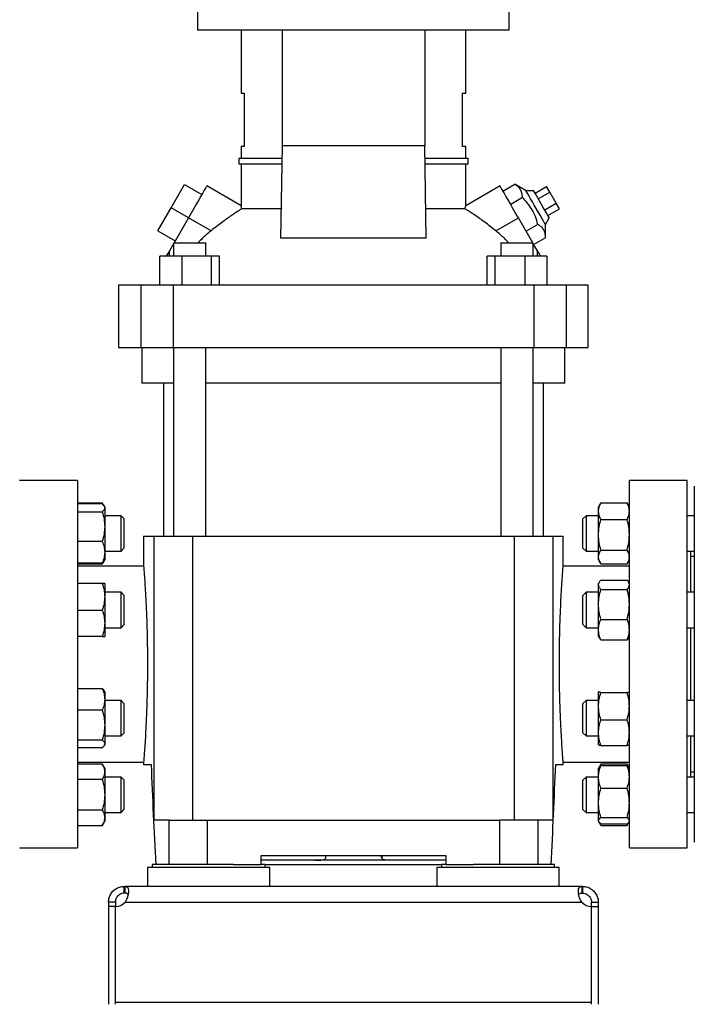
# Model space of a CAD drawing. Extents: x 0.4 to 10.6, y 0.4 to 8.1.
# Drawn here: x 3.4 to 4, y 2.8 to 3.7 of the extents above; entities that cross this region are included whole.
import ezdxf

# ---------------------------------------------------------------- set-up
doc = ezdxf.new("R2010")
doc.units = 0
doc.linetypes.add('SLD-SOLID', pattern=[0])
doc.layers.get('0').update_dxf_attribs({"linetype": 'CONTINUOUS'})
doc.styles.add('SLDTEXTSTYLE0', font='TXT', dxfattribs={"width": 0.75})
doc.dimstyles.new('SLDDIMSTYLE2', dxfattribs={"dimtxt": 0.125, "dimasz": 0.13, "dimexe": 0, "dimexo": 0.0625, "dimgap": 0.03125, "dimtad": 0, "dimtih": 1, "dimtoh": 1, "dimdec": 1, "dimlfac": 20, "dimrnd": 1e-09, "dimzin": 12, "dimtxsty": 'SLDTEXTSTYLE0', "dimsah": 1, "dimcen": 0.09, "dimazin": 3, "dimtfac": 1, "dimtdec": 1, "dimtofl": 0, "dimtmove": 0, "dimatfit": 3, "dimtolj": 1, "dimtzin": 12})

# ---------------------------------------------------------------- blocks, each defined once
blk = doc.blocks.new('_D_11')
at = {"color": 7, "linetype": 'SLD-SOLID'}
for p, q in [((2.69454, 3.05829), (2.69454, 1.64477)), ((4.58497, 3.05829), (4.58497, 1.64477)), ((2.69454, 1.76977), (3.47812, 1.76977)), ((4.58497, 1.76977), (3.80139, 1.76977))]:
    blk.add_line(p, q, dxfattribs=at)
for points in [[(2.69454, 1.76977), (2.82454, 1.74977), (2.82454, 1.78977)], [(4.58497, 1.76977), (4.45497, 1.78977), (4.45497, 1.74977)]]:
    blk.add_solid(points, dxfattribs=at)
at = {"color": 7, "linetype": 'SLD-SOLID', "insert": (3.47812, 1.83168), "char_height": 0.125, "attachment_point": 1, "style": 'SLDTEXTSTYLE0'}
blk.add_mtext('37.8', dxfattribs=at)
blk = doc.blocks.new('_D_12')
at = {"color": 7, "linetype": 'SLD-SOLID'}
for p, q in [((2.78204, 3.05829), (2.78204, 2.03441)), ((4.49747, 3.05829), (4.49747, 2.03441)), ((2.78204, 2.15941), (3.47812, 2.15941)), ((4.49747, 2.15941), (3.80139, 2.15941))]:
    blk.add_line(p, q, dxfattribs=at)
for points in [[(2.78204, 2.15941), (2.91204, 2.13941), (2.91204, 2.17941)], [(4.49747, 2.15941), (4.36747, 2.17941), (4.36747, 2.13941)]]:
    blk.add_solid(points, dxfattribs=at)
at = {"color": 7, "linetype": 'SLD-SOLID', "insert": (3.47812, 2.22132), "char_height": 0.125, "attachment_point": 1, "style": 'SLDTEXTSTYLE0'}
blk.add_mtext('34.3', dxfattribs=at)
blk = doc.blocks.new('_D_13')
at = {"color": 7, "linetype": 'SLD-SOLID'}
for p, q in [((2.78204, 3.05829), (2.78204, 2.40734)), ((3.70844, 2.66672), (3.70844, 2.40734)), ((2.78204, 2.53234), (3.70844, 2.53234)), ((3.70844, 2.53234), (3.99835, 2.53234))]:
    blk.add_line(p, q, dxfattribs=at)
for points in [[(2.78204, 2.53234), (2.91204, 2.51234), (2.91204, 2.55234)], [(3.70844, 2.53234), (3.57844, 2.55234), (3.57844, 2.51234)]]:
    blk.add_solid(points, dxfattribs=at)
at = {"color": 7, "linetype": 'SLD-SOLID', "insert": (3.99835, 2.59425), "char_height": 0.125, "attachment_point": 1, "style": 'SLDTEXTSTYLE0'}
blk.add_mtext('18.5', dxfattribs=at)

msp = doc.modelspace()

# ---------------------------------------------------------------- linework, layer by layer
at = {"color": 7, "linetype": 'SLD-SOLID'}
for p, q in [((3.57063, 3.68724), (3.57063, 3.66854)), ((3.84622, 3.66854), (3.84622, 3.68724)), ((3.84622, 3.66854), (3.57063, 3.66854)), ((3.60903, 3.66854), (3.60903, 3.61303)), ((3.64532, 3.66854), (3.64532, 3.56637)), ((3.77156, 3.66854), (3.77156, 3.56637)), ((3.80785, 3.61303), (3.80785, 3.66854)), ((3.60903, 3.61303), (3.61188, 3.61303)), ((3.61188, 3.61303), (3.61188, 3.56578)), ((3.805, 3.61303), (3.80785, 3.61303)), ((3.805, 3.56578), (3.805, 3.61303)), ((3.60903, 3.56578), (3.60903, 3.55545)), ((3.61188, 3.56578), (3.60903, 3.56578)), ((3.64532, 3.56637), (3.64398, 3.4848)), ((3.77156, 3.56637), (3.64532, 3.56637)), ((3.7729, 3.4848), (3.77156, 3.56637)), ((3.80785, 3.56578), (3.805, 3.56578)), ((3.80785, 3.55545), (3.80785, 3.56578)), ((3.60706, 3.55545), (3.60706, 3.55053)), ((3.60706, 3.55545), (3.64514, 3.55545)), ((3.77174, 3.55545), (3.80982, 3.55545)), ((3.80982, 3.55053), (3.80982, 3.55545)), ((3.60706, 3.55053), (3.64506, 3.55053)), ((3.60903, 3.55053), (3.60903, 3.51339)), ((3.77182, 3.55053), (3.80982, 3.55053)), ((3.80785, 3.51339), (3.80785, 3.55053)), ((3.54717, 3.51165), (3.55898, 3.53211)), ((3.55898, 3.53211), (3.57432, 3.52325)), ((3.60906, 3.51342), (3.57875, 3.53092)), ((3.83813, 3.53092), (3.80782, 3.51342)), ((3.84073, 3.52641), (3.8511, 3.5324)), ((3.86112, 3.52654), (3.8511, 3.5324)), ((3.86794, 3.52654), (3.86112, 3.52654)), ((3.86915, 3.52444), (3.87937, 3.53035)), ((3.87199, 3.51952), (3.88222, 3.52543)), ((3.88222, 3.52543), (3.87937, 3.53035)), ((3.8879, 3.51559), (3.88222, 3.52543)), ((3.85792, 3.52059), (3.84755, 3.5146)), ((3.53536, 3.49119), (3.54717, 3.51165)), ((3.56251, 3.50279), (3.54717, 3.51165)), ((3.64441, 3.51071), (3.60968, 3.51071)), ((3.8072, 3.51071), (3.77247, 3.51071)), ((3.87767, 3.50968), (3.8879, 3.51559)), ((3.88051, 3.50476), (3.89074, 3.51066)), ((3.89074, 3.51066), (3.8879, 3.51559)), ((3.56251, 3.50279), (3.54978, 3.48074)), ((3.5825, 3.49125), (3.56251, 3.50279)), ((3.83438, 3.49125), (3.85437, 3.50279)), ((3.8671, 3.48074), (3.85437, 3.50279)), ((3.87831, 3.49676), (3.88172, 3.50267)), ((3.53536, 3.49119), (3.5507, 3.48233)), ((3.87156, 3.49697), (3.86119, 3.49098)), ((3.87838, 3.48515), (3.87831, 3.49676)), ((3.7729, 3.4848), (3.64398, 3.4848)), ((3.87838, 3.48515), (3.86801, 3.47917)), ((3.54931, 3.47992), (3.54564, 3.47357)), ((3.54564, 3.46893), (3.54564, 3.47357)), ((3.54931, 3.48074), (3.54931, 3.46893)), ((3.54931, 3.48074), (3.56368, 3.48074)), ((3.56368, 3.48074), (3.57805, 3.48074)), ((3.57805, 3.46893), (3.57805, 3.48074)), ((3.83883, 3.48074), (3.83883, 3.46893)), ((3.83883, 3.48074), (3.8532, 3.48074)), ((3.8532, 3.48074), (3.86757, 3.48074)), ((3.86757, 3.46893), (3.86757, 3.48074)), ((3.87124, 3.47357), (3.86757, 3.47992)), ((3.87124, 3.46893), (3.87124, 3.47357)), ((3.53733, 3.44334), (3.53733, 3.46893)), ((3.55662, 3.46893), (3.53733, 3.46893)), ((3.55662, 3.46893), (3.55662, 3.44334)), ((3.58297, 3.46893), (3.55662, 3.46893)), ((3.58297, 3.44334), (3.58297, 3.46893)), ((3.59003, 3.46893), (3.58297, 3.46893)), ((3.59003, 3.44334), (3.59003, 3.46893)), ((3.82686, 3.44334), (3.82686, 3.46893)), ((3.83392, 3.46893), (3.82686, 3.46893)), ((3.83392, 3.44334), (3.83392, 3.46893)), ((3.86026, 3.46893), (3.83392, 3.46893)), ((3.86026, 3.44334), (3.86026, 3.46893)), ((3.87955, 3.46893), (3.86026, 3.46893)), ((3.87955, 3.46893), (3.87955, 3.44334)), ((3.50076, 3.44334), (3.50076, 3.38822)), ((3.52032, 3.44334), (3.50076, 3.44334)), ((3.52032, 3.44334), (3.52032, 3.38822)), ((3.54901, 3.44334), (3.52032, 3.44334)), ((3.54901, 3.44334), (3.54901, 3.38822)), ((3.86788, 3.44334), (3.54901, 3.44334)), ((3.86788, 3.44334), (3.86788, 3.38822)), ((3.89656, 3.44334), (3.86788, 3.44334)), ((3.89656, 3.44334), (3.89656, 3.38822)), ((3.91612, 3.44334), (3.89656, 3.44334)), ((3.91612, 3.38822), (3.91612, 3.44334)), ((3.50076, 3.38822), (3.52032, 3.38822)), ((3.52032, 3.38822), (3.54901, 3.38822)), ((3.52143, 3.38822), (3.52143, 3.35673)), ((3.54901, 3.38822), (3.86788, 3.38822)), ((3.54931, 3.38822), (3.54931, 3.22147)), ((3.57805, 3.22147), (3.57805, 3.38822)), ((3.83883, 3.38822), (3.83883, 3.22147)), ((3.86757, 3.22147), (3.86757, 3.38822)), ((3.86788, 3.38822), (3.89656, 3.38822)), ((3.89545, 3.35673), (3.89545, 3.38822)), ((3.89656, 3.38822), (3.91612, 3.38822)), ((3.54931, 3.35673), (3.52143, 3.35673)), ((3.54043, 3.35673), (3.54043, 3.22147)), ((3.70844, 3.35673), (3.57805, 3.35673)), ((3.83883, 3.35673), (3.70844, 3.35673)), ((3.89545, 3.35673), (3.86757, 3.35673)), ((3.87645, 3.22147), (3.87645, 3.35673)), ((3.46435, 3.27068), (3.41317, 3.27068)), ((3.46435, 3.27068), (3.46435, 3.10828)), ((4.00372, 3.27068), (3.95254, 3.27068)), ((3.95254, 3.10828), (3.95254, 3.27068)), ((4.00372, 3.10828), (4.00372, 3.27068)), ((3.46435, 3.25084), (3.48635, 3.25084)), ((3.48635, 3.24991), (3.46435, 3.24991)), ((3.48792, 3.24813), (3.48635, 3.25084)), ((3.48635, 3.25084), (3.48723, 3.24892)), ((3.48845, 3.24721), (3.48796, 3.24806)), ((3.48845, 3.24721), (3.48845, 3.24641)), ((3.48845, 3.24641), (3.48845, 3.22984)), ((3.9269, 3.25014), (3.9252, 3.24721)), ((3.9252, 3.24346), (3.9252, 3.24721)), ((3.9273, 3.2508), (3.92695, 3.25011)), ((3.9273, 3.2508), (3.95045, 3.2508)), ((3.95045, 3.2508), (3.9508, 3.25011)), ((3.95254, 3.24723), (3.95085, 3.25014)), ((3.46435, 3.24291), (3.48635, 3.24291)), ((3.50292, 3.2394), (3.48845, 3.2394)), ((3.50542, 3.2369), (3.50292, 3.2394)), ((3.50292, 3.20815), (3.50292, 3.2394)), ((3.91417, 3.2394), (3.91147, 3.23669)), ((3.9252, 3.2394), (3.91417, 3.2394)), ((3.91417, 3.2394), (3.91417, 3.23751)), ((3.91417, 3.23751), (3.91417, 3.20815)), ((3.9252, 3.22261), (3.9252, 3.24346)), ((4.00997, 3.2394), (4.00372, 3.2394)), ((3.48845, 3.22984), (3.48845, 3.2072)), ((3.50542, 3.2369), (3.50542, 3.21065)), ((3.91147, 3.23514), (3.91147, 3.23669)), ((3.91147, 3.21085), (3.91147, 3.23514)), ((3.9273, 3.23612), (3.95045, 3.23612)), ((3.52291, 3.22147), (3.52291, 3.19485)), ((3.52291, 3.22147), (3.53203, 3.22147)), ((3.53203, 3.22147), (3.53203, 2.97048)), ((3.53203, 3.22147), (3.56622, 3.22147)), ((3.56622, 3.22147), (3.56622, 2.97048)), ((3.56622, 3.22147), (3.85066, 3.22147)), ((3.85066, 3.22147), (3.85066, 2.97048)), ((3.85066, 3.22147), (3.88485, 3.22147)), ((3.88485, 3.22147), (3.88485, 2.97048)), ((3.88485, 3.22147), (3.89397, 3.22147)), ((3.89397, 3.19461), (3.89397, 3.22147)), ((3.9252, 3.20292), (3.9252, 3.22261)), ((3.48635, 3.21677), (3.46435, 3.21677)), ((3.48845, 3.20815), (3.50292, 3.20815)), ((3.48845, 3.2072), (3.48845, 3.20034)), ((3.50292, 3.20815), (3.50542, 3.21065)), ((3.91147, 3.21085), (3.91417, 3.20815)), ((3.91417, 3.20815), (3.9252, 3.20815)), ((3.9252, 3.20034), (3.9252, 3.20292)), ((3.9273, 3.20909), (3.95045, 3.20909)), ((4.00372, 3.20815), (4.00997, 3.20815)), ((4.00684, 3.17175), (4.00684, 3.20815)), ((4.00997, 3.20354), (4.00684, 3.20354)), ((3.48635, 3.19763), (3.46435, 3.19763)), ((3.48635, 3.19671), (3.46435, 3.19671)), ((3.52291, 3.19489), (3.46435, 3.19489)), ((3.48635, 3.19671), (3.48796, 3.19949)), ((3.48722, 3.19861), (3.48635, 3.19671)), ((3.48796, 3.19949), (3.48845, 3.20034)), ((3.95254, 3.19489), (3.89395, 3.19489)), ((3.9252, 3.20034), (3.9269, 3.1974)), ((3.95045, 3.19674), (3.9273, 3.19674)), ((3.95085, 3.1974), (3.95254, 3.20032)), ((3.48635, 3.17956), (3.46435, 3.17956)), ((3.48845, 3.17956), (3.48845, 3.16784)), ((3.9259, 3.18077), (3.9252, 3.17956)), ((3.9252, 3.17843), (3.9252, 3.17956)), ((3.9252, 3.16106), (3.9252, 3.17843)), ((3.9273, 3.18258), (3.95045, 3.18258)), ((3.95254, 3.17958), (3.95185, 3.18077)), ((3.50292, 3.17175), (3.48845, 3.17175)), ((3.50542, 3.16925), (3.50292, 3.17175)), ((3.50292, 3.1405), (3.50292, 3.17175)), ((3.50542, 3.16925), (3.50542, 3.143)), ((3.91417, 3.17175), (3.91147, 3.16904)), ((3.91147, 3.15981), (3.91147, 3.16904)), ((3.9252, 3.17175), (3.91417, 3.17175)), ((3.91417, 3.17175), (3.91417, 3.16058)), ((3.9273, 3.17428), (3.95045, 3.17428)), ((4.00997, 3.17175), (4.00372, 3.17175)), ((3.48845, 3.16784), (3.48845, 3.1444)), ((3.91147, 3.1432), (3.91147, 3.15981)), ((3.91417, 3.16058), (3.91417, 3.1405)), ((3.9252, 3.13875), (3.9252, 3.16106)), ((3.46435, 3.15612), (3.48635, 3.15612)), ((3.48845, 3.1444), (3.48845, 3.13269)), ((3.50292, 3.1405), (3.50542, 3.143)), ((3.91147, 3.1432), (3.91417, 3.1405)), ((3.9273, 3.14783), (3.95045, 3.14783)), ((3.48845, 3.1405), (3.50292, 3.1405)), ((3.91417, 3.1405), (3.9252, 3.1405)), ((3.9252, 3.13269), (3.9252, 3.13875)), ((4.00372, 3.1405), (4.00997, 3.1405)), ((4.00684, 3.07608), (4.00684, 3.1405)), ((3.48635, 3.13269), (3.46435, 3.13269)), ((3.9252, 3.13269), (3.9259, 3.13148)), ((3.92593, 3.1315), (3.9273, 3.12967)), ((3.9273, 3.12967), (3.95045, 3.12967)), ((3.95182, 3.1315), (3.95045, 3.12967)), ((3.95185, 3.13148), (3.95254, 3.13267)), ((3.46435, 3.10828), (3.46435, 2.94588)), ((3.95254, 2.94588), (3.95254, 3.10828)), ((4.00372, 2.94588), (4.00372, 3.10828)), ((3.48635, 3.08659), (3.46435, 3.08659)), ((3.48845, 3.08389), (3.48796, 3.08473)), ((3.48845, 3.08389), (3.48845, 3.07703)), ((3.92522, 3.08392), (3.9252, 3.08389)), ((3.9252, 3.08386), (3.9253, 3.08392)), ((3.9252, 3.07115), (3.9252, 3.08386)), ((3.9273, 3.08319), (3.95045, 3.08319)), ((3.95254, 3.08391), (3.95253, 3.08392)), ((3.48845, 3.07703), (3.48845, 3.05439)), ((3.50292, 3.07608), (3.48845, 3.07608)), ((3.50542, 3.07358), (3.50292, 3.07608)), ((3.50292, 3.04483), (3.50292, 3.07608)), ((3.50542, 3.07358), (3.50542, 3.04733)), ((3.91417, 3.07608), (3.91147, 3.07337)), ((3.91147, 3.0543), (3.91147, 3.07337)), ((3.9252, 3.07608), (3.91417, 3.07608)), ((3.91417, 3.07608), (3.91417, 3.05301)), ((4.00997, 3.07608), (4.00372, 3.07608)), ((3.48635, 3.06746), (3.46435, 3.06746)), ((3.9252, 3.04774), (3.9252, 3.07115)), ((3.9273, 3.05911), (3.95045, 3.05911)), ((3.48845, 3.05439), (3.48845, 3.03781)), ((3.50292, 3.04483), (3.50542, 3.04733)), ((3.91147, 3.04753), (3.91147, 3.0543)), ((3.91147, 3.04753), (3.91417, 3.04483)), ((3.91417, 3.05301), (3.91417, 3.04483)), ((3.9252, 3.03704), (3.9252, 3.04774)), ((3.46435, 3.04132), (3.48635, 3.04132)), ((3.48845, 3.04483), (3.50292, 3.04483)), ((3.48845, 3.03781), (3.48845, 3.03702)), ((3.91417, 3.04483), (3.9252, 3.04483)), ((4.00372, 3.04483), (4.00997, 3.04483)), ((4.00684, 3.00843), (4.00684, 3.04483)), ((3.48635, 3.03431), (3.46435, 3.03431)), ((3.48796, 3.03617), (3.48845, 3.03702)), ((3.9273, 3.03637), (3.95045, 3.03637)), ((3.95253, 3.03699), (3.95254, 3.037)), ((3.46435, 3.02166), (3.52293, 3.02166)), ((3.52291, 3.02194), (3.52291, 3.0197)), ((3.89397, 3.0197), (3.89397, 3.02171)), ((3.89397, 3.02166), (3.95254, 3.02166)), ((3.48635, 3.01987), (3.46435, 3.01987)), ((3.48845, 3.01624), (3.48635, 3.01987)), ((3.48845, 3.01624), (3.48845, 3.0131)), ((3.48845, 3.0131), (3.48845, 2.9928)), ((3.52291, 3.0197), (3.52951, 3.0197)), ((3.88737, 3.0197), (3.89397, 3.0197)), ((3.92554, 3.01683), (3.9252, 3.01624)), ((3.9252, 3.00853), (3.9252, 3.01624)), ((3.9269, 3.01917), (3.92554, 3.01683)), ((3.92643, 3.01777), (3.9273, 3.01983)), ((3.9273, 3.01983), (3.92695, 3.01914)), ((3.95045, 3.01983), (3.9273, 3.01983)), ((3.9273, 3.01856), (3.95045, 3.01856)), ((3.95132, 3.01777), (3.95045, 3.01983)), ((3.95045, 3.01983), (3.9508, 3.01914)), ((3.95221, 3.01683), (3.95085, 3.01917)), ((3.95254, 3.01626), (3.95221, 3.01683)), ((4.00684, 3.01304), (4.00997, 3.01304)), ((3.48635, 3.00633), (3.46435, 3.00633)), ((3.50292, 3.00843), (3.48845, 3.00843)), ((3.50542, 3.00593), (3.50292, 3.00843)), ((3.50292, 2.97718), (3.50292, 3.00843)), ((3.50542, 3.00593), (3.50542, 2.97968)), ((3.91417, 3.00843), (3.91147, 3.00572)), ((3.91147, 2.98042), (3.91147, 3.00572)), ((3.9252, 3.00843), (3.91417, 3.00843)), ((3.91417, 3.00843), (3.91417, 2.97783)), ((3.9252, 2.98562), (3.9252, 3.00853)), ((4.00997, 3.00843), (4.00372, 3.00843)), ((3.9273, 2.9985), (3.95045, 2.9985)), ((3.48845, 2.9928), (3.48845, 2.97251)), ((3.9252, 2.96989), (3.9252, 2.98562)), ((3.48635, 2.97927), (3.46435, 2.97927)), ((3.48845, 2.97718), (3.50292, 2.97718)), ((3.50292, 2.97718), (3.50542, 2.97968)), ((3.91147, 2.97988), (3.91147, 2.98042)), ((3.91147, 2.97988), (3.91417, 2.97718)), ((3.91417, 2.97783), (3.91417, 2.97718)), ((3.91417, 2.97718), (3.9252, 2.97718)), ((4.00372, 2.97718), (4.00997, 2.97718)), ((3.48635, 2.96574), (3.48845, 2.96937)), ((3.48845, 2.97251), (3.48845, 2.96937)), ((3.54545, 2.97048), (3.53203, 2.97048)), ((3.54545, 2.93111), (3.54545, 2.97048)), ((3.54545, 2.97048), (3.57933, 2.97048)), ((3.57933, 2.93111), (3.57933, 2.97048)), ((3.57933, 2.97048), (3.83756, 2.97048)), ((3.83756, 2.97048), (3.83756, 2.93111)), ((3.87143, 2.97048), (3.83756, 2.97048)), ((3.87143, 2.97048), (3.87143, 2.93111)), ((3.88485, 2.97048), (3.87143, 2.97048)), ((3.9252, 2.96937), (3.9252, 2.96989)), ((3.9252, 2.96937), (3.92554, 2.96878)), ((3.92564, 2.96861), (3.9269, 2.96643)), ((3.9273, 2.96577), (3.92611, 2.96813)), ((3.9273, 2.97274), (3.95045, 2.97274)), ((3.95045, 2.96577), (3.95164, 2.96813)), ((3.95085, 2.96643), (3.95211, 2.96861)), ((3.95221, 2.96878), (3.95254, 2.96935)), ((3.46435, 2.96574), (3.48635, 2.96574)), ((3.9273, 2.96704), (3.95045, 2.96704)), ((3.9273, 2.96577), (3.95045, 2.96577)), ((3.41317, 2.94588), (3.46435, 2.94588)), ((3.95254, 2.94588), (4.00372, 2.94588)), ((3.62675, 2.93899), (3.79014, 2.93899)), ((3.62675, 2.93111), (3.62675, 2.93899)), ((3.79014, 2.93505), (3.62675, 2.93505)), ((3.68365, 2.93899), (3.68365, 2.93676)), ((3.68405, 2.93857), (3.68405, 2.93899)), ((3.73326, 2.93857), (3.73326, 2.93899)), ((3.73365, 2.93899), (3.73365, 2.93676)), ((3.79014, 2.93899), (3.79014, 2.93111)), ((3.52636, 2.92856), (3.52636, 2.91183)), ((3.63462, 2.92856), (3.52636, 2.92856)), ((3.53049, 2.93111), (3.53049, 2.92856)), ((3.60232, 2.93111), (3.53049, 2.93111)), ((3.60232, 2.93111), (3.62675, 2.93111)), ((3.63049, 2.93111), (3.62675, 2.93111)), ((3.63049, 2.92856), (3.63049, 2.93111)), ((3.63049, 2.93111), (3.78639, 2.93111)), ((3.63462, 2.91183), (3.63462, 2.92856)), ((3.78226, 2.92856), (3.78226, 2.91183)), ((3.89053, 2.92856), (3.78226, 2.92856)), ((3.78639, 2.93111), (3.78639, 2.92856)), ((3.79014, 2.93111), (3.78639, 2.93111)), ((3.79014, 2.93111), (3.81457, 2.93111)), ((3.88639, 2.93111), (3.81457, 2.93111)), ((3.88639, 2.92856), (3.88639, 2.93111)), ((3.89053, 2.91183), (3.89053, 2.92856)), ((3.50578, 2.90583), (3.50578, 2.91183)), ((3.50578, 2.91183), (3.50625, 2.91183)), ((3.55998, 2.91183), (3.50625, 2.91183)), ((3.50625, 2.91183), (3.50625, 2.90583)), ((3.601, 2.91183), (3.55998, 2.91183)), ((3.81589, 2.91183), (3.601, 2.91183)), ((3.8569, 2.91183), (3.81589, 2.91183)), ((3.91063, 2.91183), (3.8569, 2.91183)), ((3.91063, 2.90583), (3.91063, 2.91183)), ((3.9111, 2.91183), (3.91063, 2.91183)), ((3.9111, 2.91183), (3.9111, 2.90583)), ((3.50625, 2.90583), (3.50578, 2.90583)), ((3.9111, 2.90583), (3.91063, 2.90583)), ((3.49791, 2.89795), (3.49191, 2.89795)), ((3.49191, 2.89795), (3.49191, 2.89393)), ((3.49191, 2.89393), (3.49191, 2.8076)), ((3.49791, 2.89393), (3.49191, 2.89393)), ((3.49791, 2.89795), (3.49791, 2.89393)), ((3.49791, 2.80957), (3.49791, 2.89393)), ((3.49791, 2.8076), (3.49791, 2.89393)), ((3.50655, 2.89795), (3.91034, 2.89795)), ((3.91897, 2.89795), (3.92498, 2.89795)), ((3.91897, 2.89393), (3.91897, 2.89795)), ((3.91897, 2.80957), (3.91897, 2.89393)), ((3.91897, 2.8076), (3.91897, 2.89393)), ((3.91897, 2.89393), (3.92498, 2.89393)), ((3.92498, 2.89795), (3.92498, 2.89393)), ((3.92498, 2.89393), (3.92498, 2.8076)), ((3.49791, 2.80957), (3.91897, 2.80957))]:
    msp.add_line(p, q, dxfattribs=at)
at = {"color": 7, "linetype": 'SLD-SOLID', "flags": 128}
for points in [[(3.57875, 3.53092), (3.57871, 3.53084), (3.57835, 3.53021), (3.57763, 3.52898), (3.57658, 3.52715), (3.57521, 3.52478), (3.57356, 3.52192), (3.57166, 3.51864), (3.56956, 3.515), (3.5673, 3.51108), (3.56493, 3.50698), (3.56251, 3.50279)], [(3.85437, 3.50279), (3.85195, 3.50698), (3.84958, 3.51108), (3.84732, 3.515), (3.84522, 3.51864), (3.84332, 3.52192), (3.84167, 3.52478), (3.84031, 3.52715), (3.83925, 3.52898), (3.83854, 3.53021), (3.83818, 3.53084), (3.83813, 3.53092)], [(3.87831, 3.49676), (3.87826, 3.49684), (3.87791, 3.49745), (3.87723, 3.49863), (3.87623, 3.50035), (3.87497, 3.50254), (3.8735, 3.50509), (3.87187, 3.50792), (3.87015, 3.5109), (3.86841, 3.5139), (3.86673, 3.51682), (3.86517, 3.51952), (3.86379, 3.52191), (3.86266, 3.52387), (3.86182, 3.52533), (3.8613, 3.52623), (3.86112, 3.52654), (3.86112, 3.52654)], [(3.87483, 3.5146), (3.8733, 3.51726), (3.87184, 3.51978), (3.87053, 3.52204), (3.86944, 3.52393), (3.86862, 3.52535), (3.86811, 3.52624), (3.86794, 3.52654)], [(3.88172, 3.50267), (3.88155, 3.50297), (3.88104, 3.50385), (3.88021, 3.50527), (3.87912, 3.50716), (3.87782, 3.50942), (3.87636, 3.51195), (3.87483, 3.5146)], [(3.54564, 3.47357), (3.54424, 3.47114), (3.54324, 3.4694), (3.54297, 3.46893)], [(3.87392, 3.46893), (3.87365, 3.4694), (3.87265, 3.47114), (3.87124, 3.47357)]]:
    msp.add_lwpolyline(points, dxfattribs=at)
at = {"color": 7, "linetype": 'SLD-SOLID'}
for centre, start, end in [((3.49767, 2.90574), 271.17049, 318.741), ((3.91921, 2.90574), 221.259, 268.82951)]:
    msp.add_arc(centre, 0.01181, start, end, dxfattribs=at)
for centre, start_param, end_param in [((4.6361, 3.34987), 1.679765, 1.709169), ((2.78078, 3.34987), 4.574017, 4.60342)]:
    msp.add_ellipse(centre, major_axis=(0, 3.03597), ratio=0.366667, start_param=start_param, end_param=end_param, dxfattribs=at)
for points, knots in [([(3.85792, 3.52059), (3.85785, 3.52191), (3.8577, 3.52459), (3.85632, 3.52788), (3.85406, 3.53049), (3.85209, 3.53176), (3.8511, 3.5324)], [0, 0, 0, 0, 0.264285, 0.53413, 0.764976, 1, 1, 1, 1]), ([(3.87156, 3.49697), (3.8709, 3.49931), (3.86956, 3.50406), (3.8664, 3.51042), (3.86245, 3.51597), (3.85944, 3.51904), (3.85792, 3.52059)], [0, 0, 0, 0, 0.264284, 0.534131, 0.764978, 1, 1, 1, 1]), ([(3.60968, 3.51071), (3.60899, 3.51029), (3.60759, 3.50942), (3.60463, 3.50752), (3.60118, 3.50522), (3.59726, 3.50249), (3.59289, 3.49932), (3.58791, 3.49556), (3.58441, 3.49277), (3.5825, 3.49125)], [0, 0, 0, 0, 0.132291, 0.26873, 0.400909, 0.536384, 0.679151, 0.825685, 1, 1, 1, 1]), ([(3.60968, 3.51071), (3.60955, 3.51126), (3.60929, 3.51238), (3.60907, 3.51329), (3.60905, 3.51336), (3.60904, 3.51339)], [0, 0, 0, 0, 0.348499, 0.706075, 1, 1, 1, 1]), ([(3.8072, 3.51071), (3.80733, 3.51126), (3.80759, 3.51238), (3.80782, 3.51329), (3.80783, 3.51336), (3.80784, 3.51339)], [0, 0, 0, 0, 0.348499, 0.706075, 1, 1, 1, 1]), ([(3.83438, 3.49125), (3.83273, 3.49257), (3.82942, 3.4952), (3.82451, 3.49893), (3.81982, 3.50236), (3.81548, 3.50538), (3.81168, 3.5079), (3.80891, 3.50966), (3.80768, 3.51042), (3.8072, 3.51071)], [0, 0, 0, 0, 0.151508, 0.303028, 0.454587, 0.606112, 0.756063, 0.90591, 1, 1, 1, 1]), ([(3.5825, 3.49125), (3.5799, 3.48914), (3.57589, 3.48588), (3.5724, 3.48208), (3.57118, 3.48074)], [0, 0, 0, 0, 0.649033, 1, 1, 1, 1]), ([(3.8457, 3.48074), (3.84448, 3.48208), (3.84099, 3.48588), (3.83698, 3.48914), (3.83438, 3.49125)], [0, 0, 0, 0, 0.350967, 1, 1, 1, 1]), ([(3.87838, 3.48515), (3.87831, 3.48648), (3.87816, 3.48916), (3.87678, 3.49245), (3.87452, 3.49506), (3.87255, 3.49633), (3.87156, 3.49697)], [0, 0, 0, 0, 0.264285, 0.534133, 0.76498, 1, 1, 1, 1]), ([(4.00997, 3.26568), (4.00997, 3.26562), (4.00997, 3.26547), (4.00997, 3.26329), (4.00997, 3.25951), (4.00997, 3.25406), (4.00997, 3.24706), (4.00997, 3.23862), (4.00997, 3.22892), (4.00997, 3.21815), (4.00997, 3.20653), (4.00997, 3.19435), (4.00997, 3.18171), (4.00997, 3.16864), (4.00997, 3.15508), (4.00997, 3.14091), (4.00997, 3.1261), (4.00997, 3.11066), (4.00997, 3.09489), (4.00997, 3.079), (4.00997, 3.06326), (4.00997, 3.04791), (4.00997, 3.0332), (4.00997, 3.01937), (4.00997, 3.00661), (4.00997, 2.99507), (4.00997, 2.98486), (4.00997, 2.97612), (4.00997, 2.96864), (4.00997, 2.96473), (4.00997, 2.96278)], [0, 0, 0, 0, 0.0307426, 0.0677841, 0.1052198, 0.1428554, 0.1804914, 0.2179269, 0.2549685, 0.2914343, 0.3271595, 0.3620004, 0.3952842, 0.4285703, 0.461854, 0.4951401, 0.5299811, 0.5657064, 0.6021721, 0.6392137, 0.6766493, 0.7142851, 0.7519209, 0.7893564, 0.826398, 0.8628638, 0.8985891, 0.9334299, 0.9667142, 1, 1, 1, 1]), ([(3.48635, 3.24991), (3.48694, 3.24935), (3.48812, 3.2482), (3.48834, 3.24701), (3.48845, 3.24641)], [0, 0, 0, 0, 0.495457, 1, 1, 1, 1]), ([(3.48845, 3.24641), (3.48834, 3.24583), (3.48813, 3.24464), (3.48695, 3.24349), (3.48635, 3.24291)], [0, 0, 0, 0, 0.494507, 1, 1, 1, 1]), ([(3.9252, 3.24346), (3.92531, 3.24469), (3.92552, 3.24718), (3.9267, 3.24959), (3.9273, 3.2508)], [0, 0, 0, 0, 0.494511, 1, 1, 1, 1]), ([(3.95255, 3.24346), (3.95244, 3.24469), (3.95223, 3.24718), (3.95105, 3.24959), (3.95045, 3.2508)], [0, 0, 0, 0, 0.494511, 1, 1, 1, 1]), ([(3.48635, 3.24291), (3.48694, 3.24079), (3.48812, 3.2365), (3.48834, 3.23207), (3.48845, 3.22984)], [0, 0, 0, 0, 0.495457, 1, 1, 1, 1]), ([(3.9273, 3.23612), (3.92671, 3.23731), (3.92553, 3.23972), (3.92531, 3.24221), (3.9252, 3.24346)], [0, 0, 0, 0, 0.495459, 1, 1, 1, 1]), ([(3.95045, 3.23612), (3.95104, 3.23731), (3.95222, 3.23972), (3.95244, 3.24221), (3.95255, 3.24346)], [0, 0, 0, 0, 0.495459, 1, 1, 1, 1]), ([(3.48845, 3.22984), (3.48834, 3.22765), (3.48813, 3.22322), (3.48695, 3.21893), (3.48635, 3.21677)], [0, 0, 0, 0, 0.494509, 1, 1, 1, 1]), ([(3.9252, 3.22261), (3.92531, 3.22487), (3.92552, 3.22945), (3.9267, 3.23388), (3.9273, 3.23612)], [0, 0, 0, 0, 0.494511, 1, 1, 1, 1]), ([(3.95255, 3.22261), (3.95244, 3.22487), (3.95223, 3.22945), (3.95105, 3.23388), (3.95045, 3.23612)], [0, 0, 0, 0, 0.494511, 1, 1, 1, 1]), ([(3.9273, 3.20909), (3.92671, 3.21129), (3.92553, 3.21572), (3.92531, 3.2203), (3.9252, 3.22261)], [0, 0, 0, 0, 0.495458, 1, 1, 1, 1]), ([(3.95045, 3.20909), (3.95104, 3.21129), (3.95222, 3.21572), (3.95244, 3.2203), (3.95255, 3.22261)], [0, 0, 0, 0, 0.495458, 1, 1, 1, 1]), ([(3.48635, 3.21677), (3.48694, 3.21521), (3.48812, 3.21208), (3.48834, 3.20884), (3.48845, 3.2072)], [0, 0, 0, 0, 0.495461, 1, 1, 1, 1]), ([(3.48845, 3.2072), (3.48834, 3.2056), (3.48813, 3.20235), (3.48695, 3.19922), (3.48635, 3.19763)], [0, 0, 0, 0, 0.494507, 1, 1, 1, 1]), ([(3.9252, 3.20292), (3.92531, 3.20395), (3.92552, 3.20604), (3.9267, 3.20807), (3.9273, 3.20909)], [0, 0, 0, 0, 0.494511, 1, 1, 1, 1]), ([(3.9273, 3.19674), (3.92671, 3.19775), (3.92553, 3.19977), (3.92531, 3.20186), (3.9252, 3.20292)], [0, 0, 0, 0, 0.4954591, 1, 1, 1, 1]), ([(3.95255, 3.20292), (3.95244, 3.20395), (3.95223, 3.20604), (3.95105, 3.20807), (3.95045, 3.20909)], [0, 0, 0, 0, 0.494511, 1, 1, 1, 1]), ([(3.95045, 3.19674), (3.95104, 3.19775), (3.95222, 3.19977), (3.95244, 3.20186), (3.95255, 3.20292)], [0, 0, 0, 0, 0.4954591, 1, 1, 1, 1]), ([(3.48635, 3.19763), (3.48701, 3.1982), (3.48772, 3.19882), (3.48791, 3.19945), (3.48792, 3.19951)], [0, 0, 0, 0, 0.916238, 1, 1, 1, 1]), ([(3.52291, 3.19485), (3.52291, 3.19486), (3.52288, 3.19527), (3.523, 3.19381), (3.52326, 3.19034), (3.5237, 3.18422), (3.52423, 3.17609), (3.52481, 3.16593), (3.52536, 3.15423), (3.52583, 3.1411), (3.52612, 3.12877), (3.52626, 3.1177), (3.52628, 3.11143), (3.52629, 3.10828)], [0, 0, 0, 0, 0.003835, 0.109382, 0.21799, 0.323539, 0.432134, 0.537957, 0.646841, 0.752784, 0.861811, 0.930496, 1, 1, 1, 1]), ([(3.8906, 3.10828), (3.89062, 3.11307), (3.89065, 3.12279), (3.89094, 3.1369), (3.89137, 3.15033), (3.8919, 3.16245), (3.89248, 3.17315), (3.89303, 3.18192), (3.89351, 3.18872), (3.89383, 3.19302), (3.89398, 3.195), (3.89396, 3.19469), (3.89395, 3.19461)], [0, 0, 0, 0, 0.105628, 0.214325, 0.319951, 0.42863, 0.534456, 0.643344, 0.749295, 0.85833, 0.964062, 1, 1, 1, 1]), ([(3.48635, 3.17956), (3.48694, 3.17766), (3.48812, 3.17382), (3.48834, 3.16985), (3.48845, 3.16784)], [0, 0, 0, 0, 0.4954565, 1, 1, 1, 1]), ([(3.48845, 3.17956), (3.48834, 3.17956), (3.48813, 3.17956), (3.48695, 3.17956), (3.48635, 3.17956)], [0, 0, 0, 0, 0.494511, 1, 1, 1, 1]), ([(3.9252, 3.17843), (3.92531, 3.17913), (3.92552, 3.18053), (3.9267, 3.18189), (3.9273, 3.18258)], [0, 0, 0, 0, 0.4945145, 1, 1, 1, 1]), ([(3.9273, 3.17428), (3.92671, 3.17496), (3.92553, 3.17632), (3.92531, 3.17772), (3.9252, 3.17843)], [0, 0, 0, 0, 0.495463, 1, 1, 1, 1]), ([(3.95255, 3.17843), (3.95244, 3.17913), (3.95223, 3.18053), (3.95105, 3.18189), (3.95045, 3.18258)], [0, 0, 0, 0, 0.494514, 1, 1, 1, 1]), ([(3.95045, 3.17428), (3.95104, 3.17496), (3.95222, 3.17632), (3.95244, 3.17772), (3.95255, 3.17843)], [0, 0, 0, 0, 0.495463, 1, 1, 1, 1]), ([(3.9252, 3.16106), (3.92531, 3.16327), (3.92552, 3.16775), (3.9267, 3.17209), (3.9273, 3.17428)], [0, 0, 0, 0, 0.494511, 1, 1, 1, 1]), ([(3.95255, 3.16106), (3.95244, 3.16327), (3.95223, 3.16775), (3.95105, 3.17209), (3.95045, 3.17428)], [0, 0, 0, 0, 0.494511, 1, 1, 1, 1]), ([(3.48845, 3.16784), (3.48834, 3.16588), (3.48813, 3.16191), (3.48695, 3.15807), (3.48635, 3.15612)], [0, 0, 0, 0, 0.494511, 1, 1, 1, 1]), ([(3.9273, 3.14783), (3.92671, 3.14997), (3.92553, 3.15431), (3.92531, 3.15879), (3.9252, 3.16106)], [0, 0, 0, 0, 0.4954578, 1, 1, 1, 1]), ([(3.95045, 3.14783), (3.95104, 3.14997), (3.95222, 3.15431), (3.95244, 3.15879), (3.95255, 3.16106)], [0, 0, 0, 0, 0.4954578, 1, 1, 1, 1]), ([(3.48635, 3.15612), (3.48694, 3.15422), (3.48812, 3.15038), (3.48834, 3.14641), (3.48845, 3.1444)], [0, 0, 0, 0, 0.495457, 1, 1, 1, 1]), ([(3.48845, 3.1444), (3.48834, 3.14244), (3.48813, 3.13847), (3.48695, 3.13463), (3.48635, 3.13269)], [0, 0, 0, 0, 0.494511, 1, 1, 1, 1]), ([(3.9252, 3.13875), (3.92531, 3.14027), (3.92552, 3.14334), (3.9267, 3.14632), (3.9273, 3.14783)], [0, 0, 0, 0, 0.494514, 1, 1, 1, 1]), ([(3.95255, 3.13875), (3.95244, 3.14027), (3.95223, 3.14334), (3.95105, 3.14632), (3.95045, 3.14783)], [0, 0, 0, 0, 0.494514, 1, 1, 1, 1]), ([(3.9273, 3.12967), (3.92671, 3.13114), (3.92553, 3.13412), (3.92531, 3.13719), (3.9252, 3.13875)], [0, 0, 0, 0, 0.49546, 1, 1, 1, 1]), ([(3.95045, 3.12967), (3.95104, 3.13114), (3.95222, 3.13412), (3.95244, 3.13719), (3.95255, 3.13875)], [0, 0, 0, 0, 0.49546, 1, 1, 1, 1]), ([(3.48635, 3.13269), (3.48694, 3.13269), (3.48812, 3.13269), (3.48834, 3.13269), (3.48845, 3.13269)], [0, 0, 0, 0, 0.495454, 1, 1, 1, 1]), ([(3.52629, 3.10828), (3.52627, 3.10349), (3.52623, 3.09376), (3.52594, 3.07965), (3.52551, 3.06623), (3.52498, 3.05411), (3.52441, 3.04341), (3.52385, 3.03464), (3.52338, 3.02783), (3.52306, 3.02354), (3.5229, 3.02156), (3.52293, 3.02187), (3.52293, 3.02194)], [0, 0, 0, 0, 0.105628, 0.214325, 0.319951, 0.42863, 0.534456, 0.643344, 0.749295, 0.85833, 0.964062, 1, 1, 1, 1]), ([(3.89397, 3.02171), (3.89397, 3.02169), (3.894, 3.02129), (3.89389, 3.02274), (3.89363, 3.02622), (3.89319, 3.03234), (3.89266, 3.04047), (3.89208, 3.05063), (3.89153, 3.06233), (3.89106, 3.07546), (3.89077, 3.08779), (3.89062, 3.09886), (3.89061, 3.10513), (3.8906, 3.10828)], [0, 0, 0, 0, 0.003835, 0.109382, 0.21799, 0.323539, 0.432134, 0.537957, 0.646841, 0.752784, 0.861811, 0.930496, 1, 1, 1, 1]), ([(3.48635, 3.08659), (3.48694, 3.08504), (3.48812, 3.0819), (3.48834, 3.07866), (3.48845, 3.07703)], [0, 0, 0, 0, 0.4954632, 1, 1, 1, 1]), ([(3.48793, 3.08472), (3.48792, 3.08476), (3.48773, 3.0854), (3.48702, 3.08602), (3.48635, 3.08659)], [0, 0, 0, 0, 0.065383, 1, 1, 1, 1]), ([(3.9273, 3.08319), (3.92671, 3.0833), (3.92553, 3.08352), (3.92531, 3.08375), (3.9252, 3.08386)], [0, 0, 0, 0, 0.495455, 1, 1, 1, 1]), ([(3.9252, 3.07115), (3.92531, 3.07316), (3.92552, 3.07724), (3.9267, 3.08119), (3.9273, 3.08319)], [0, 0, 0, 0, 0.494513, 1, 1, 1, 1]), ([(3.95045, 3.08319), (3.95104, 3.0833), (3.95222, 3.08352), (3.95244, 3.08375), (3.95255, 3.08386)], [0, 0, 0, 0, 0.495455, 1, 1, 1, 1]), ([(3.95255, 3.07115), (3.95244, 3.07316), (3.95223, 3.07724), (3.95105, 3.08119), (3.95045, 3.08319)], [0, 0, 0, 0, 0.4945126, 1, 1, 1, 1]), ([(3.48845, 3.07703), (3.48834, 3.07542), (3.48813, 3.07218), (3.48695, 3.06904), (3.48635, 3.06746)], [0, 0, 0, 0, 0.494511, 1, 1, 1, 1]), ([(3.48635, 3.06746), (3.48694, 3.06533), (3.48812, 3.06105), (3.48834, 3.05662), (3.48845, 3.05439)], [0, 0, 0, 0, 0.495458, 1, 1, 1, 1]), ([(3.9273, 3.05911), (3.92671, 3.06106), (3.92553, 3.06501), (3.92531, 3.06909), (3.9252, 3.07115)], [0, 0, 0, 0, 0.495458, 1, 1, 1, 1]), ([(3.95045, 3.05911), (3.95104, 3.06106), (3.95222, 3.06501), (3.95244, 3.06909), (3.95255, 3.07115)], [0, 0, 0, 0, 0.495458, 1, 1, 1, 1]), ([(3.9252, 3.04774), (3.92531, 3.04964), (3.92552, 3.05349), (3.9267, 3.05722), (3.9273, 3.05911)], [0, 0, 0, 0, 0.494511, 1, 1, 1, 1]), ([(3.95255, 3.04774), (3.95244, 3.04964), (3.95223, 3.05349), (3.95105, 3.05722), (3.95045, 3.05911)], [0, 0, 0, 0, 0.494511, 1, 1, 1, 1]), ([(3.48845, 3.05439), (3.48834, 3.0522), (3.48813, 3.04777), (3.48695, 3.04348), (3.48635, 3.04132)], [0, 0, 0, 0, 0.494511, 1, 1, 1, 1]), ([(3.9273, 3.03637), (3.92671, 3.03822), (3.92553, 3.04194), (3.92531, 3.04579), (3.9252, 3.04774)], [0, 0, 0, 0, 0.495456, 1, 1, 1, 1]), ([(3.95045, 3.03637), (3.95104, 3.03822), (3.95222, 3.04194), (3.95244, 3.04579), (3.95255, 3.04774)], [0, 0, 0, 0, 0.495456, 1, 1, 1, 1]), ([(3.48635, 3.04132), (3.48694, 3.04075), (3.48812, 3.0396), (3.48834, 3.03841), (3.48845, 3.03781)], [0, 0, 0, 0, 0.495462, 1, 1, 1, 1]), ([(3.48845, 3.03781), (3.48834, 3.03723), (3.48813, 3.03604), (3.48695, 3.03489), (3.48635, 3.03431)], [0, 0, 0, 0, 0.494511, 1, 1, 1, 1]), ([(3.9252, 3.03704), (3.92531, 3.03693), (3.92552, 3.0367), (3.9267, 3.03648), (3.9273, 3.03637)], [0, 0, 0, 0, 0.494515, 1, 1, 1, 1]), ([(3.95245, 3.03699), (3.95236, 3.03689), (3.95215, 3.03668), (3.95106, 3.03648), (3.95045, 3.03637)], [0, 0, 0, 0, 0.447606, 1, 1, 1, 1]), ([(3.48635, 3.01987), (3.48694, 3.01877), (3.48812, 3.01655), (3.48834, 3.01426), (3.48845, 3.0131)], [0, 0, 0, 0, 0.4954611, 1, 1, 1, 1]), ([(3.48845, 3.0131), (3.48834, 3.01197), (3.48813, 3.00967), (3.48695, 3.00746), (3.48635, 3.00633)], [0, 0, 0, 0, 0.494514, 1, 1, 1, 1]), ([(3.9252, 3.00853), (3.92531, 3.01021), (3.92552, 3.01361), (3.9267, 3.0169), (3.9273, 3.01856)], [0, 0, 0, 0, 0.4945107, 1, 1, 1, 1]), ([(3.9273, 3.01856), (3.92666, 3.0181), (3.92586, 3.01752), (3.92567, 3.01691), (3.92562, 3.01678)], [0, 0, 0, 0, 0.785189, 1, 1, 1, 1]), ([(3.95255, 3.00853), (3.95244, 3.01021), (3.95223, 3.01361), (3.95105, 3.0169), (3.95045, 3.01856)], [0, 0, 0, 0, 0.494511, 1, 1, 1, 1]), ([(3.95045, 3.01856), (3.95108, 3.0181), (3.95189, 3.01752), (3.95208, 3.01691), (3.95213, 3.01678)], [0, 0, 0, 0, 0.785189, 1, 1, 1, 1]), ([(3.48635, 3.00633), (3.48694, 3.00414), (3.48812, 2.9997), (3.48834, 2.99512), (3.48845, 2.9928)], [0, 0, 0, 0, 0.4954579, 1, 1, 1, 1]), ([(3.9273, 2.9985), (3.92671, 3.00013), (3.92553, 3.00342), (3.92531, 3.00682), (3.9252, 3.00853)], [0, 0, 0, 0, 0.495455, 1, 1, 1, 1]), ([(3.95045, 2.9985), (3.95104, 3.00013), (3.95222, 3.00342), (3.95244, 3.00682), (3.95255, 3.00853)], [0, 0, 0, 0, 0.495455, 1, 1, 1, 1]), ([(3.9252, 2.98562), (3.92531, 2.98778), (3.92552, 2.99214), (3.9267, 2.99636), (3.9273, 2.9985)], [0, 0, 0, 0, 0.494509, 1, 1, 1, 1]), ([(3.95255, 2.98562), (3.95244, 2.98778), (3.95223, 2.99214), (3.95105, 2.99636), (3.95045, 2.9985)], [0, 0, 0, 0, 0.494509, 1, 1, 1, 1]), ([(3.48845, 2.9928), (3.48834, 2.99054), (3.48813, 2.98595), (3.48695, 2.98151), (3.48635, 2.97927)], [0, 0, 0, 0, 0.494511, 1, 1, 1, 1]), ([(3.9273, 2.97274), (3.92671, 2.97483), (3.92553, 2.97905), (3.92531, 2.98342), (3.9252, 2.98562)], [0, 0, 0, 0, 0.495458, 1, 1, 1, 1]), ([(3.95045, 2.97274), (3.95104, 2.97483), (3.95222, 2.97905), (3.95244, 2.98342), (3.95255, 2.98562)], [0, 0, 0, 0, 0.495458, 1, 1, 1, 1]), ([(3.48635, 2.97927), (3.48694, 2.97817), (3.48812, 2.97596), (3.48834, 2.97366), (3.48845, 2.97251)], [0, 0, 0, 0, 0.4954611, 1, 1, 1, 1]), ([(3.48845, 2.97251), (3.48834, 2.97137), (3.48813, 2.96908), (3.48695, 2.96686), (3.48635, 2.96574)], [0, 0, 0, 0, 0.494507, 1, 1, 1, 1]), ([(3.9252, 2.96989), (3.92531, 2.97037), (3.92552, 2.97133), (3.9267, 2.97227), (3.9273, 2.97274)], [0, 0, 0, 0, 0.494511, 1, 1, 1, 1]), ([(3.9273, 2.96704), (3.92671, 2.96751), (3.92553, 2.96844), (3.92531, 2.9694), (3.9252, 2.96989)], [0, 0, 0, 0, 0.495454, 1, 1, 1, 1]), ([(3.95255, 2.96989), (3.95244, 2.97037), (3.95223, 2.97133), (3.95105, 2.97227), (3.95045, 2.97274)], [0, 0, 0, 0, 0.494511, 1, 1, 1, 1]), ([(3.95045, 2.96704), (3.95108, 2.9675), (3.95189, 2.96809), (3.95208, 2.9687), (3.95213, 2.96883)], [0, 0, 0, 0, 0.785175, 1, 1, 1, 1]), ([(4.00997, 2.96278), (4.00997, 2.96106), (4.00997, 2.95762), (4.00997, 2.95396), (4.00997, 2.95163), (4.00997, 2.95062), (4.00997, 2.95086), (4.00997, 2.95089)], [0, 0, 0, 0, 0.232986, 0.465983, 0.709865, 0.959939, 1, 1, 1, 1]), ([(3.67421, 2.93505), (3.67556, 2.93505), (3.67791, 2.93504), (3.68075, 2.93516), (3.68255, 2.93557), (3.68357, 2.93631), (3.684, 2.93733), (3.68403, 2.93818), (3.68405, 2.93857)], [0, 0, 0, 0, 0.2865014, 0.49936, 0.6512262, 0.7741556, 0.8973029, 1, 1, 1, 1]), ([(3.7431, 2.93505), (3.74175, 2.93505), (3.7394, 2.93504), (3.73656, 2.93516), (3.73476, 2.93557), (3.73374, 2.93631), (3.73331, 2.93733), (3.73328, 2.93818), (3.73326, 2.93857)], [0, 0, 0, 0, 0.2865015, 0.4993601, 0.6512262, 0.7741556, 0.8973029, 1, 1, 1, 1]), ([(3.49191, 2.89795), (3.49199, 2.89918), (3.49217, 2.90162), (3.49384, 2.90539), (3.49649, 2.90852), (3.49986, 2.9107), (3.50314, 2.91171), (3.50503, 2.9118), (3.50578, 2.91183)], [0, 0, 0, 0, 0.1806296, 0.3611566, 0.5370491, 0.7100657, 0.884032, 1, 1, 1, 1]), ([(3.50625, 2.91183), (3.50695, 2.91175), (3.50834, 2.91158), (3.50932, 2.90994), (3.5096, 2.90731), (3.50912, 2.90393), (3.50808, 2.90063), (3.50699, 2.89872), (3.50655, 2.89795)], [0, 0, 0, 0, 0.180756, 0.361566, 0.538066, 0.71125, 0.884877, 1, 1, 1, 1]), ([(3.91034, 2.89795), (3.90968, 2.89918), (3.90836, 2.90162), (3.90748, 2.90539), (3.90731, 2.90852), (3.90788, 2.9107), (3.90901, 2.91171), (3.91017, 2.9118), (3.91063, 2.91183)], [0, 0, 0, 0, 0.180625, 0.361149, 0.537041, 0.710053, 0.884026, 1, 1, 1, 1]), ([(3.9111, 2.91183), (3.9123, 2.91175), (3.9147, 2.91158), (3.91847, 2.90994), (3.92162, 2.90731), (3.92382, 2.90393), (3.92485, 2.90063), (3.92494, 2.89872), (3.92498, 2.89795)], [0, 0, 0, 0, 0.180752, 0.361558, 0.538062, 0.711241, 0.884872, 1, 1, 1, 1]), ([(3.50578, 2.90583), (3.50505, 2.90578), (3.50385, 2.9057), (3.5018, 2.90484), (3.50023, 2.90365), (3.49905, 2.90216), (3.49829, 2.90056), (3.49795, 2.8991), (3.49792, 2.8983), (3.49791, 2.89795)], [0, 0, 0, 0, 0.2184921, 0.359772, 0.5016551, 0.6301537, 0.7566369, 0.8940692, 1, 1, 1, 1]), ([(3.50912, 2.90469), (3.509, 2.90489), (3.50869, 2.9054), (3.50771, 2.90576), (3.50674, 2.9058), (3.50625, 2.90583)], [0, 0, 0, 0, 0.236951, 0.612188, 1, 1, 1, 1]), ([(3.90776, 2.90469), (3.90788, 2.90489), (3.9082, 2.9054), (3.90918, 2.90576), (3.91014, 2.9058), (3.91063, 2.90583)], [0, 0, 0, 0, 0.239116, 0.613288, 1, 1, 1, 1]), ([(3.9111, 2.90583), (3.91183, 2.90578), (3.91304, 2.9057), (3.91509, 2.90484), (3.91665, 2.90365), (3.91784, 2.90216), (3.91859, 2.90056), (3.91893, 2.8991), (3.91896, 2.8983), (3.91897, 2.89795)], [0, 0, 0, 0, 0.2184921, 0.359772, 0.5016551, 0.6301537, 0.7566369, 0.8940692, 1, 1, 1, 1])]:
    msp.add_open_spline(points, degree=3, knots=knots, dxfattribs=at)

# ---------------------------------------------------------------- dimensions: what is measured, and where the dimension line sits
for base, p1, p2, picture, middle in [((2.69454, 1.76977), (4.58497, 3.10829), (2.69454, 3.10829), '_D_11', (3.63975, 1.76977)), ((2.78204, 2.15941), (4.49747, 3.10829), (2.78204, 3.10829), '_D_12', (3.63975, 2.15941)), ((2.78204, 2.53234), (3.70844, 2.71672), (2.78204, 3.10829), '_D_13', (4.15998, 2.53234))]:
    dim = msp.add_linear_dim(base=base, p1=p1, p2=p2, dimstyle='SLDDIMSTYLE2', dxfattribs=at)
    dim.commit()
    dim.dimension.update_dxf_attribs({"geometry": picture, "text_midpoint": middle, "dimtype": 160})

doc.saveas('drawing.dxf')
